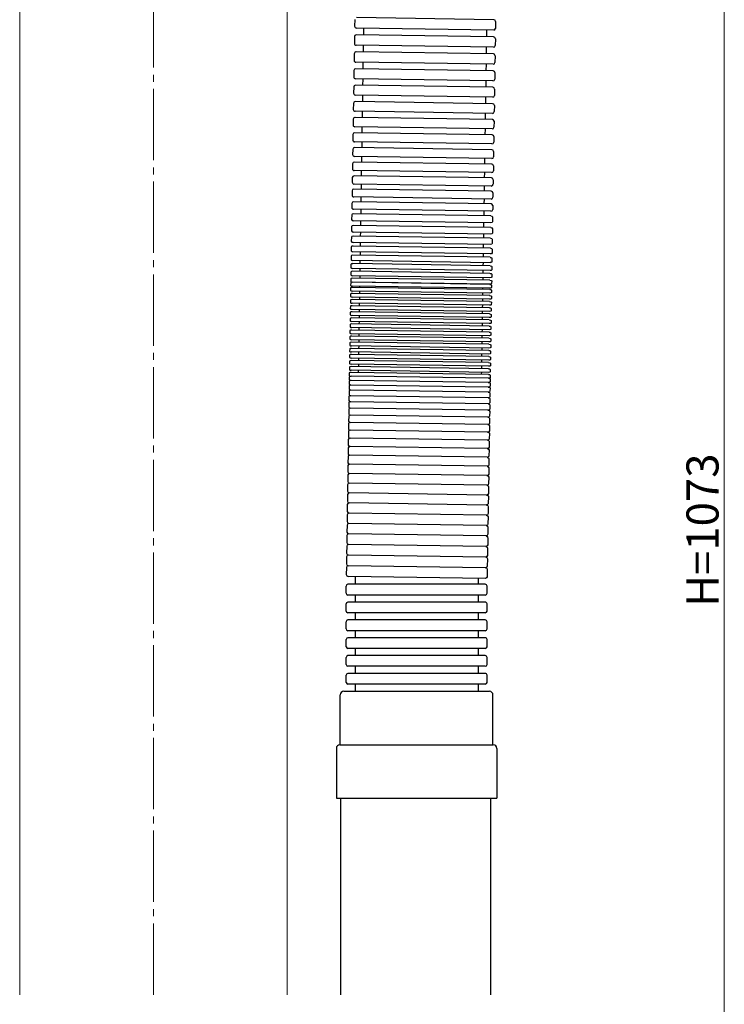
# Model space of a CAD drawing. Extents: x 0 to 1980, y 0 to 3205.
# Drawn here: x 1059 to 1256, y 635 to 911 of the extents above; entities that cross this region are included whole.
import ezdxf

# ---------------------------------------------------------------- set-up
doc = ezdxf.new("R2010")
doc.units = 0
doc.linetypes.add('YCENTER_1', pattern=[13, 10, -1, 1, -1])
for name, color, linetype, lineweight in [('YKK_12', 2, 'CONTINUOUS', 13), ('YKK_13', 4, 'CONTINUOUS', 30), ('YKK_D', 6, 'CONTINUOUS', 13)]:
    doc.layers.add(name, color=color, linetype=linetype, lineweight=lineweight)
doc.styles.get("Standard").update_dxf_attribs({"font": 'txt', "bigfont": 'BIGFONT'})

msp = doc.modelspace()

# ---------------------------------------------------------------- linework, layer by layer
at = {"layer": 'YKK_12', "linetype": 'YCENTER_1', "ltscale": 2}
for q in [(1096.39, 1157.85), (1096.39, 1150.32)]:
    msp.add_line((1096.39, 637.51), q, dxfattribs=at)
at = {"layer": 'YKK_12'}
for p, q in [((1058.89, 637.51), (1058.89, 969.07)), ((1133.89, 969.07), (1133.89, 637.51))]:
    msp.add_line(p, q, dxfattribs=at)
at = {"layer": 'YKK_13'}
for p, q in [((1191.8, 910.93), (1153.31, 911.51)), ((1152.8, 911.02), (1152.77, 909.08)), ((1191.76, 907.99), (1153.26, 908.57)), ((1155.26, 908.54), (1155.23, 906.64)), ((1192.29, 910.42), (1192.26, 908.48)), ((1152.72, 906.18), (1152.7, 904.27)), ((1191.73, 906.09), (1153.23, 906.67)), ((1189.76, 908.02), (1189.73, 906.12)), ((1191.68, 903.18), (1153.19, 903.76)), ((1155.19, 903.73), (1155.16, 901.86)), ((1189.68, 903.21), (1189.65, 901.34)), ((1192.22, 905.58), (1192.19, 903.67)), ((1152.65, 901.4), (1152.62, 899.53)), ((1191.65, 901.31), (1153.16, 901.89)), ((1192.15, 900.8), (1192.12, 898.93)), ((1191.61, 898.43), (1153.12, 899.02)), ((1155.12, 898.99), (1155.09, 897.14)), ((1189.61, 898.46), (1189.58, 896.62)), ((1152.58, 896.68), (1152.55, 894.86)), ((1191.58, 896.59), (1153.09, 897.17)), ((1192.08, 896.08), (1192.05, 894.26)), ((1152.51, 892.06), (1152.48, 890.29)), ((1191.51, 891.96), (1153.02, 892.55)), ((1191.54, 893.77), (1153.04, 894.36)), ((1155.04, 894.33), (1155.02, 892.52)), ((1189.54, 893.8), (1189.51, 891.99)), ((1191.47, 889.2), (1152.98, 889.79)), ((1154.98, 889.76), (1154.95, 887.91)), ((1189.47, 889.23), (1189.44, 887.39)), ((1192.01, 891.46), (1191.98, 889.69)), ((1152.44, 887.45), (1152.41, 885.75)), ((1191.44, 887.36), (1152.95, 887.94)), ((1191.94, 886.85), (1191.91, 885.15)), ((1191.4, 884.66), (1152.91, 885.24)), ((1154.91, 885.21), (1154.88, 883.49)), ((1189.4, 884.69), (1189.38, 882.97)), ((1152.37, 883.03), (1152.35, 881.4)), ((1191.34, 880.31), (1152.84, 880.89)), ((1191.38, 882.94), (1152.88, 883.52)), ((1154.84, 880.86), (1154.81, 879.19)), ((1191.87, 882.43), (1191.84, 880.8)), ((1152.31, 878.73), (1152.28, 877.18)), ((1191.31, 878.64), (1152.81, 879.22)), ((1189.34, 880.34), (1189.31, 878.67)), ((1191.8, 878.13), (1191.78, 876.58)), ((1191.27, 876.08), (1152.78, 876.67)), ((1154.78, 876.64), (1154.75, 875.03)), ((1152.24, 874.56), (1152.22, 873.09)), ((1191.21, 872), (1152.71, 872.58)), ((1191.25, 874.47), (1152.75, 875.06)), ((1154.71, 872.55), (1154.69, 870.99)), ((1191.74, 873.96), (1191.72, 872.49)), ((1152.18, 870.53), (1152.16, 869.14)), ((1191.19, 870.44), (1152.69, 871.02)), ((1189.21, 872.03), (1189.19, 870.47)), ((1191.68, 869.93), (1191.66, 868.54)), ((1191.13, 866.56), (1152.63, 867.14)), ((1191.15, 868.05), (1152.65, 868.64)), ((1154.65, 868.61), (1154.63, 867.11)), ((1189.15, 868.08), (1189.13, 866.59)), ((1152.12, 866.65), (1152.1, 865.36)), ((1191.09, 864.26), (1152.6, 864.85)), ((1154.6, 864.82), (1154.57, 863.4)), ((1189.09, 864.29), (1189.07, 862.87)), ((1191.62, 866.05), (1191.6, 864.76)), ((1152.07, 862.93), (1152.05, 861.73)), ((1191.07, 862.84), (1152.58, 863.43)), ((1191.56, 862.33), (1191.54, 861.14)), ((1152.01, 859.38), (1152, 858.29)), ((1191.02, 859.29), (1152.52, 859.87)), ((1191.04, 860.64), (1152.54, 861.23)), ((1154.54, 861.2), (1154.52, 859.84)), ((1189.04, 860.67), (1189.02, 859.32)), ((1191.51, 858.78), (1191.49, 857.69)), ((1151.96, 856.17), (1151.94, 854.85)), ((1190.97, 855.91), (1152.47, 856.5)), ((1190.98, 857.2), (1152.49, 857.78)), ((1154.49, 857.75), (1154.47, 856.47)), ((1188.99, 857.23), (1188.97, 855.94)), ((1190.92, 852.64), (1152.42, 853.22)), ((1190.94, 853.93), (1152.44, 854.52)), ((1154.44, 854.49), (1154.42, 853.19)), ((1188.94, 853.96), (1188.92, 852.67)), ((1191.46, 855.57), (1191.44, 854.25)), ((1151.92, 852.92), (1151.9, 851.68)), ((1190.89, 850.77), (1152.39, 851.36)), ((1154.39, 851.33), (1154.37, 850.2)), ((1188.89, 850.8), (1188.87, 849.68)), ((1191.41, 852.32), (1191.39, 851.08)), ((1151.87, 849.95), (1151.85, 848.79)), ((1190.84, 847.91), (1152.35, 848.49)), ((1190.87, 849.65), (1152.37, 850.23)), ((1154.35, 848.46), (1154.33, 847.42)), ((1188.84, 847.94), (1188.83, 846.9)), ((1191.37, 849.35), (1191.35, 848.19)), ((1151.83, 847.18), (1151.81, 846.1)), ((1190.8, 845.24), (1152.31, 845.83)), ((1190.83, 846.86), (1152.33, 847.45)), ((1154.31, 845.8), (1154.29, 844.84)), ((1188.8, 845.27), (1188.79, 844.32)), ((1191.32, 846.58), (1191.31, 845.5)), ((1151.75, 842.28), (1151.74, 841.38)), ((1151.79, 844.63), (1151.77, 843.63)), ((1190.75, 841.92), (1152.26, 842.51)), ((1190.77, 842.79), (1152.27, 843.38)), ((1190.79, 844.29), (1152.29, 844.87)), ((1154.27, 843.35), (1154.26, 842.48)), ((1188.77, 842.82), (1188.75, 841.95)), ((1191.28, 844.03), (1191.27, 843.03)), ((1151.72, 840.16), (1151.71, 839.35)), ((1190.72, 839.78), (1152.22, 840.36)), ((1190.73, 840.56), (1152.24, 841.14)), ((1154.24, 841.11), (1154.22, 840.33)), ((1188.73, 840.59), (1188.72, 839.81)), ((1191.22, 839.56), (1191.2, 838.75)), ((1191.25, 841.68), (1191.24, 840.78)), ((1151.68, 837.11), (1151.66, 836.39)), ((1151.69, 838.27), (1151.68, 837.55)), ((1190.67, 836.77), (1152.18, 837.36)), ((1190.67, 836.69), (1152.18, 837.28)), ((1190.69, 837.86), (1152.2, 838.44)), ((1190.7, 838.55), (1152.21, 839.14)), ((1154.18, 837.33), (1154.18, 837.25)), ((1154.21, 839.1), (1154.2, 838.41)), ((1188.67, 836.8), (1188.67, 836.72)), ((1188.7, 838.58), (1188.69, 837.89)), ((1191.19, 837.67), (1191.18, 836.95)), ((1151.63, 833.99), (1151.62, 833.3)), ((1151.65, 835.7), (1151.64, 835.01)), ((1190.63, 833.57), (1152.13, 834.15)), ((1190.64, 834.25), (1152.14, 834.83)), ((1190.66, 835.62), (1152.16, 836.2)), ((1190.65, 835.28), (1152.16, 835.86)), ((1154.14, 834.8), (1154.13, 834.12)), ((1154.16, 836.17), (1154.16, 835.83)), ((1188.64, 834.28), (1188.63, 833.6)), ((1188.66, 835.65), (1188.65, 835.31)), ((1191.15, 835.1), (1191.14, 834.41)), ((1191.17, 836.51), (1191.16, 835.79)), ((1151.6, 832.28), (1151.59, 831.59)), ((1190.58, 830.83), (1152.09, 831.41)), ((1190.6, 831.86), (1152.1, 832.44)), ((1190.61, 832.54), (1152.11, 833.12)), ((1154.09, 831.38), (1154.08, 830.7)), ((1154.11, 833.09), (1154.1, 832.41)), ((1188.61, 832.57), (1188.6, 831.89)), ((1191.1, 831.68), (1191.09, 830.99)), ((1191.12, 833.39), (1191.11, 832.7)), ((1151.55, 828.86), (1151.54, 828.17)), ((1151.58, 830.57), (1151.57, 829.88)), ((1190.55, 828.44), (1152.05, 829.02)), ((1190.56, 829.12), (1152.06, 829.7)), ((1190.57, 830.15), (1152.08, 830.73)), ((1154.06, 829.67), (1154.05, 828.99)), ((1188.56, 829.15), (1188.55, 828.47)), ((1188.58, 830.86), (1188.57, 830.18)), ((1191.07, 829.97), (1191.06, 829.28)), ((1151.52, 827.15), (1151.51, 826.46)), ((1190.5, 825.02), (1152, 825.6)), ((1190.51, 825.7), (1152.01, 826.29)), ((1190.52, 826.73), (1152.03, 827.31)), ((1190.53, 827.41), (1152.04, 828)), ((1154.01, 826.25), (1154, 825.57)), ((1154.04, 827.96), (1154.03, 827.28)), ((1188.51, 825.73), (1188.5, 825.05)), ((1188.53, 827.44), (1188.52, 826.76)), ((1191.02, 826.55), (1191.01, 825.86)), ((1191.05, 828.26), (1191.04, 827.57)), ((1151.47, 823.73), (1151.46, 823.04)), ((1151.5, 825.44), (1151.49, 824.75)), ((1190.45, 822.28), (1151.96, 822.87)), ((1190.47, 823.31), (1151.97, 823.89)), ((1190.48, 823.99), (1151.99, 824.58)), ((1153.96, 822.83), (1153.95, 822.15)), ((1153.98, 824.54), (1153.97, 823.86)), ((1188.48, 824.02), (1188.47, 823.34)), ((1190.97, 823.13), (1190.96, 822.44)), ((1190.99, 824.84), (1190.98, 824.15)), ((1151.42, 820.31), (1151.41, 819.62)), ((1151.45, 822.02), (1151.44, 821.33)), ((1190.42, 819.89), (1151.92, 820.47)), ((1190.43, 820.57), (1151.93, 821.16)), ((1190.44, 821.6), (1151.95, 822.18)), ((1153.93, 821.13), (1153.92, 820.44)), ((1188.43, 820.6), (1188.42, 819.92)), ((1188.45, 822.31), (1188.44, 821.63)), ((1190.94, 821.42), (1190.93, 820.73)), ((1151.39, 818.6), (1151.38, 817.91)), ((1190.38, 817.15), (1151.88, 817.74)), ((1190.39, 818.18), (1151.9, 818.76)), ((1190.4, 818.86), (1151.91, 819.45)), ((1153.88, 817.71), (1153.87, 817.02)), ((1153.91, 819.42), (1153.9, 818.73)), ((1188.4, 818.89), (1188.39, 818.21)), ((1190.89, 818), (1190.88, 817.31)), ((1190.92, 819.71), (1190.91, 819.02)), ((1151.34, 815.18), (1151.33, 814.49)), ((1151.37, 816.89), (1151.36, 816.2)), ((1190.34, 814.76), (1151.84, 815.34)), ((1190.35, 815.44), (1151.86, 816.03)), ((1190.37, 816.47), (1151.87, 817.05)), ((1153.86, 816), (1153.84, 815.31)), ((1188.35, 815.47), (1188.34, 814.79)), ((1188.38, 817.18), (1188.37, 816.5)), ((1190.84, 814.58), (1190.83, 813.89)), ((1190.86, 816.29), (1190.85, 815.6)), ((1151.29, 811.86), (1151.28, 811.13)), ((1151.32, 813.47), (1151.31, 812.78)), ((1190.29, 811.45), (1151.79, 812.03)), ((1190.3, 812.02), (1151.8, 812.61)), ((1190.31, 813.05), (1151.82, 813.63)), ((1190.32, 813.73), (1151.83, 814.32)), ((1153.8, 812.58), (1153.79, 812)), ((1153.83, 814.29), (1153.82, 813.6)), ((1188.3, 812.05), (1188.29, 811.48)), ((1188.33, 813.76), (1188.31, 813.08)), ((1190.81, 812.87), (1190.8, 812.18)), ((1151.26, 809.63), (1151.24, 808.72)), ((1151.28, 810.81), (1151.26, 809.99)), ((1190.26, 809.2), (1151.76, 809.78)), ((1190.27, 810.36), (1151.78, 810.94)), ((1190.75, 809.03), (1190.74, 808.12)), ((1190.77, 810.21), (1190.76, 809.39)), ((1190.79, 811.26), (1190.78, 810.53)), ((1151.22, 806.85), (1151.2, 805.77)), ((1151.24, 808.3), (1151.22, 807.31)), ((1190.21, 806.47), (1151.72, 807.05)), ((1190.24, 807.9), (1151.74, 808.48)), ((1190.73, 807.7), (1190.72, 806.71)), ((1151.17, 803.56), (1151.15, 802.31)), ((1151.19, 805.27), (1151.17, 804.1)), ((1190.17, 803.22), (1151.67, 803.8)), ((1190.19, 804.9), (1151.7, 805.49)), ((1190.69, 804.67), (1190.67, 803.5)), ((1190.71, 806.25), (1190.69, 805.17)), ((1151.14, 801.67), (1151.12, 800.35)), ((1190.14, 801.41), (1151.64, 801.99)), ((1190.63, 801.07), (1190.61, 799.75)), ((1190.66, 802.96), (1190.64, 801.71)), ((1151.11, 799.72), (1151.09, 798.33)), ((1190.11, 799.43), (1151.61, 800.01)), ((1190.6, 799.12), (1190.58, 797.73)), ((1151.04, 795.49), (1151.02, 793.96)), ((1151.08, 797.66), (1151.05, 796.19)), ((1190.04, 795.23), (1151.55, 795.82)), ((1190.08, 797.38), (1151.58, 797.97)), ((1190.57, 797.06), (1190.55, 795.59)), ((1151.01, 793.22), (1150.98, 791.63)), ((1190.01, 792.99), (1151.51, 793.57)), ((1190.5, 792.62), (1190.48, 791.03)), ((1190.54, 794.89), (1190.52, 793.36)), ((1150.97, 790.86), (1150.95, 789.2)), ((1189.97, 790.64), (1151.48, 791.22)), ((1190.47, 790.26), (1190.44, 788.6)), ((1150.94, 788.4), (1150.91, 786.7)), ((1189.94, 788.2), (1151.44, 788.78)), ((1190.43, 787.8), (1190.41, 786.1)), ((1150.9, 785.87), (1150.87, 784.11)), ((1189.9, 785.68), (1151.4, 786.26)), ((1190.39, 785.27), (1190.37, 783.51)), ((1150.86, 783.25), (1150.83, 781.45)), ((1189.86, 783.08), (1151.36, 783.66)), ((1190.35, 782.65), (1190.33, 780.85)), ((1150.82, 780.52), (1150.79, 778.68)), ((1189.82, 780.36), (1151.32, 780.94)), ((1190.31, 779.92), (1190.28, 778.08)), ((1150.77, 777.77), (1150.75, 775.88)), ((1189.78, 777.62), (1151.28, 778.21)), ((1190.27, 777.17), (1190.24, 775.28)), ((1150.73, 774.96), (1150.7, 773.05)), ((1189.73, 774.83), (1151.24, 775.41)), ((1190.23, 774.36), (1190.2, 772.45)), ((1150.69, 772.1), (1150.66, 770.17)), ((1189.69, 771.98), (1151.2, 772.57)), ((1190.18, 771.51), (1190.15, 769.57)), ((1150.64, 769.2), (1150.61, 767.24)), ((1189.65, 769.09), (1151.15, 769.67)), ((1190.14, 768.6), (1190.11, 766.64)), ((1150.6, 766.27), (1150.57, 764.29)), ((1189.6, 766.16), (1151.11, 766.75)), ((1190.1, 765.67), (1190.07, 763.69)), ((1150.55, 763.3), (1150.52, 761.31)), ((1189.56, 763.2), (1151.06, 763.79)), ((1190.05, 762.7), (1190.02, 760.71)), ((1150.51, 760.32), (1150.48, 758.32)), ((1189.51, 760.22), (1151.02, 760.81)), ((1190, 759.72), (1189.97, 757.72)), ((1150.46, 757.32), (1150.43, 755.32)), ((1189.47, 757.23), (1150.97, 757.81)), ((1189.96, 756.72), (1189.93, 754.72)), ((1189.42, 754.23), (1150.93, 754.81)), ((1152.89, 754.78), (1152.89, 752.59)), ((1187.39, 754.26), (1187.39, 752.59)), ((1150.39, 750.09), (1150.39, 752.09)), ((1189.39, 752.59), (1150.89, 752.59)), ((1189.89, 750.09), (1189.89, 752.09)), ((1189.39, 749.59), (1150.89, 749.59)), ((1152.89, 749.59), (1152.89, 747.59)), ((1187.39, 749.59), (1187.39, 747.59)), ((1150.39, 745.09), (1150.39, 747.09)), ((1189.39, 747.59), (1150.89, 747.59)), ((1189.89, 745.09), (1189.89, 747.09)), ((1189.39, 744.59), (1150.89, 744.59)), ((1152.89, 744.59), (1152.89, 742.59)), ((1187.39, 744.59), (1187.39, 742.59)), ((1150.39, 740.09), (1150.39, 742.09)), ((1189.39, 742.59), (1150.89, 742.59)), ((1189.89, 740.09), (1189.89, 742.09)), ((1189.39, 739.59), (1150.89, 739.59)), ((1189.4, 737.59), (1150.9, 737.59)), ((1152.89, 739.59), (1152.9, 737.59)), ((1187.39, 739.59), (1187.4, 737.59)), ((1150.4, 735.09), (1150.4, 737.09)), ((1189.4, 734.59), (1150.9, 734.59)), ((1152.9, 734.59), (1152.9, 732.59)), ((1187.4, 734.59), (1187.4, 732.59)), ((1189.9, 735.09), (1189.9, 737.09)), ((1150.4, 730.09), (1150.4, 732.09)), ((1189.4, 732.59), (1150.9, 732.59)), ((1189.9, 730.09), (1189.9, 732.09)), ((1189.4, 729.59), (1150.9, 729.59)), ((1152.9, 729.59), (1152.9, 727.59)), ((1187.4, 729.59), (1187.4, 727.59)), ((1150.4, 725.09), (1150.4, 727.09)), ((1189.4, 727.59), (1150.9, 727.59)), ((1189.9, 725.09), (1189.9, 727.09)), ((1189.4, 724.59), (1150.9, 724.59)), ((1152.9, 724.59), (1152.9, 722.59)), ((1187.4, 724.59), (1187.4, 722.59))]:
    msp.add_line(p, q, dxfattribs=at)
at = {"layer": 'YKK_13', "ltscale": 2}
for p, q in [((1148.75, 707.59), (1148.75, 721.59)), ((1149.75, 722.59), (1190.55, 722.59)), ((1191.55, 707.59), (1191.55, 721.59)), ((1148.65, 707.59), (1191.65, 707.59)), ((1147.65, 706.59), (1147.65, 692.59)), ((1192.65, 706.59), (1192.65, 692.59)), ((1147.65, 692.59), (1192.65, 692.59)), ((1148.91, 637.51), (1148.91, 692.59)), ((1190.91, 637.51), (1190.91, 692.59))]:
    msp.add_line(p, q, dxfattribs=at)
at = {"layer": 'YKK_13'}
for centre, start, end in [((1153.27, 909.07), 179.1301, 269.1301), ((1191.76, 908.49), 269.1301, 359.1301), ((1191.79, 910.43), 359.1301, 89.1301), ((1153.22, 906.17), 89.1301, 179.1301), ((1191.72, 905.59), 359.1301, 89.1301), ((1153.2, 904.26), 179.1301, 269.1301), ((1191.69, 903.68), 269.1301, 359.1301), ((1153.15, 901.39), 89.1301, 179.1301), ((1191.65, 900.81), 359.1301, 89.1301), ((1153.12, 899.52), 179.1301, 269.1301), ((1191.62, 898.93), 269.1301, 359.1301), ((1153.05, 894.86), 179.1301, 269.1301), ((1153.08, 896.67), 89.1301, 179.1301), ((1191.58, 896.09), 359.1301, 89.1301), ((1153.01, 892.05), 89.1301, 179.1301), ((1191.51, 891.46), 359.1301, 89.1301), ((1191.55, 894.27), 269.1301, 359.1301), ((1152.98, 890.29), 179.1301, 269.1301), ((1191.48, 889.7), 269.1301, 359.1301), ((1152.94, 887.44), 89.1301, 179.1301), ((1191.44, 886.86), 359.1301, 89.1301), ((1152.91, 885.74), 179.1301, 269.1301), ((1191.41, 885.16), 269.1301, 359.1301), ((1152.85, 881.39), 179.1301, 269.1301), ((1152.87, 883.02), 89.1301, 179.1301), ((1191.37, 882.44), 359.1301, 89.1301), ((1152.81, 878.72), 89.1301, 179.1301), ((1191.3, 878.14), 359.1301, 89.1301), ((1191.34, 880.81), 269.1301, 359.1301), ((1152.78, 877.17), 179.1301, 269.1301), ((1191.28, 876.58), 269.1301, 359.1301), ((1152.72, 873.08), 179.1301, 269.1301), ((1152.74, 874.56), 89.1301, 179.1301), ((1191.24, 873.97), 359.1301, 89.1301), ((1152.68, 870.52), 89.1301, 179.1301), ((1191.18, 869.94), 359.1301, 89.1301), ((1191.22, 872.5), 269.1301, 359.1301), ((1152.62, 866.64), 89.1301, 179.1301), ((1152.66, 869.14), 179.1301, 269.1301), ((1191.16, 868.55), 269.1301, 359.1301), ((1152.6, 865.35), 179.1301, 269.1301), ((1191.1, 864.76), 269.1301, 359.1301), ((1191.12, 866.06), 359.1301, 89.1301), ((1152.55, 861.73), 179.1301, 269.1301), ((1152.57, 862.93), 89.1301, 179.1301), ((1191.06, 862.34), 359.1301, 89.1301), ((1152.51, 859.37), 89.1301, 179.1301), ((1191.01, 858.79), 359.1301, 89.1301), ((1191.04, 861.14), 269.1301, 359.1301), ((1152.5, 858.28), 179.1301, 269.1301), ((1190.99, 857.7), 269.1301, 359.1301), ((1150.89, 752.09), 90.0032, 180.0032), ((1189.39, 752.09), 0.0032, 90.0032), ((1150.89, 750.09), 180.0032, 270.0032), ((1189.39, 750.09), 270.0032, 0.0032), ((1150.89, 747.09), 90.0032, 180.0032), ((1189.39, 747.09), 0.0032, 90.0032), ((1150.89, 745.09), 180.0032, 270.0032), ((1189.39, 745.09), 270.0032, 0.0032), ((1150.89, 742.09), 90.0032, 180.0032), ((1150.89, 740.09), 180.0032, 270.0032), ((1189.39, 742.09), 0.0032, 90.0032), ((1189.39, 740.09), 270.0032, 0.0032), ((1150.9, 737.09), 90.0032, 180.0032), ((1189.4, 737.09), 0.0032, 90.0032), ((1150.9, 735.09), 180.0032, 270.0032), ((1189.4, 735.09), 270.0032, 0.0032), ((1150.9, 732.09), 90.0032, 180.0032), ((1189.4, 732.09), 0.0032, 90.0032), ((1150.9, 730.09), 180.0032, 270.0032), ((1189.4, 730.09), 270.0032, 0.0032), ((1150.9, 727.09), 90.0032, 180.0032), ((1189.4, 727.09), 0.0032, 90.0032), ((1150.9, 725.09), 180.0032, 270.0032), ((1189.4, 725.09), 270.0032, 0.0032)]:
    msp.add_arc(centre, 0.5, start, end, dxfattribs=at)
at = {"layer": 'YKK_13', "ltscale": 2}
for centre, start, end in [((1149.75, 721.59), 90.0032, 180.0032), ((1190.55, 721.59), 0.0032, 90.0032), ((1148.65, 706.59), 90.0032, 180.0032), ((1191.65, 706.59), 0.0032, 90.0032)]:
    msp.add_arc(centre, 1, start, end, dxfattribs=at)
at = {"layer": 'YKK_13'}
for centre, major_axis, ratio, start_param, end_param in [((1152.46, 856.17), (-0.5, 0.008), 0.660293, 4.712389, 6.283185), ((1152.42, 852.91), (-0.5, 0.008), 0.620975, 4.712389, 6.283185), ((1152.44, 854.85), (0.5, -0.008), 0.660293, 3.141593, 4.712389), ((1152.4, 851.67), (0.5, -0.008), 0.620975, 3.141593, 4.712389), ((1152.35, 848.78), (0.5, -0.008), 0.581157, 3.141593, 4.712389), ((1152.37, 849.94), (-0.5, 0.008), 0.581157, 4.712389, 6.283185), ((1152.31, 846.1), (0.5, -0.008), 0.539896, 3.141593, 4.712389), ((1152.33, 847.18), (-0.5, 0.008), 0.54677, 4.712389, 6.283185), ((1152.25, 842.28), (-0.5, 0.008), 0.459231, 4.712389, 6.283185), ((1152.27, 843.62), (0.5, -0.008), 0.497294, 3.141593, 4.712389), ((1152.29, 844.62), (-0.5, 0.008), 0.503626, 4.712389, 6.283185), ((1152.22, 840.16), (-0.5, 0.008), 0.413696, 4.712389, 6.283185), ((1152.24, 841.37), (0.5, -0.008), 0.453457, 3.141593, 4.712389), ((1152.18, 837.54), (0.5, -0.008), 0.362518, 3.141593, 4.712389), ((1152.18, 837.1), (-0.5, 0.008), 0.357445, 4.712389, 6.283185), ((1152.19, 838.26), (-0.5, 0.008), 0.362518, 4.712389, 6.283185), ((1152.21, 839.34), (0.5, -0.008), 0.408495, 3.141593, 4.712389), ((1152.13, 833.98), (-0.5, 0.008), 0.34202, 4.712389, 6.283185), ((1152.14, 835.01), (0.5, -0.008), 0.34202, 3.141593, 4.712389), ((1152.15, 835.69), (-0.5, 0.008), 0.34202, 4.712389, 6.283185), ((1152.16, 836.38), (0.5, -0.008), 0.357445, 3.141593, 4.712389), ((1152.09, 831.59), (0.5, -0.008), 0.34202, 3.141593, 4.712389), ((1152.1, 832.27), (-0.5, 0.008), 0.34202, 4.712389, 6.283185), ((1152.12, 833.3), (0.5, -0.008), 0.34202, 3.141593, 4.712389), ((1152.05, 828.85), (-0.5, 0.008), 0.34202, 4.712389, 6.283185), ((1152.07, 829.88), (0.5, -0.008), 0.34202, 3.141593, 4.712389), ((1152.08, 830.56), (-0.5, 0.008), 0.34202, 4.712389, 6.283185), ((1152, 825.43), (-0.5, 0.008), 0.34202, 4.712389, 6.283185), ((1152.01, 826.46), (0.5, -0.008), 0.34202, 3.141593, 4.712389), ((1152.02, 827.14), (-0.5, 0.008), 0.34202, 4.712389, 6.283185), ((1152.04, 828.17), (0.5, -0.008), 0.34202, 3.141593, 4.712389), ((1151.96, 823.04), (0.5, -0.008), 0.34202, 3.141593, 4.712389), ((1151.97, 823.72), (-0.5, 0.008), 0.34202, 4.712389, 6.283185), ((1151.99, 824.75), (0.5, -0.008), 0.34202, 3.141593, 4.712389), ((1151.92, 820.3), (-0.5, 0.008), 0.34202, 4.712389, 6.283185), ((1151.94, 821.33), (0.5, -0.008), 0.34202, 3.141593, 4.712389), ((1151.95, 822.01), (-0.5, 0.008), 0.34202, 4.712389, 6.283185), ((1151.88, 817.91), (0.5, -0.008), 0.34202, 3.141593, 4.712389), ((1151.89, 818.59), (-0.5, 0.008), 0.34202, 4.712389, 6.283185), ((1151.91, 819.62), (0.5, -0.008), 0.34202, 3.141593, 4.712389), ((1151.84, 815.17), (-0.5, 0.008), 0.34202, 4.712389, 6.283185), ((1151.86, 816.2), (0.5, -0.008), 0.34202, 3.141593, 4.712389), ((1151.87, 816.88), (-0.5, 0.008), 0.34202, 4.712389, 6.283185), ((1151.79, 811.85), (-0.5, 0.008), 0.363937, 4.712389, 6.283185), ((1151.81, 812.78), (0.5, -0.008), 0.34202, 3.141593, 4.712389), ((1151.82, 813.46), (-0.5, 0.008), 0.34202, 4.712389, 6.283185), ((1151.83, 814.49), (0.5, -0.008), 0.34202, 3.141593, 4.712389), ((1151.76, 809.99), (0.5, -0.008), 0.409884, 3.141593, 4.712389), ((1151.76, 809.62), (-0.5, 0.008), 0.323343, 4.712389, 6.283185), ((1151.78, 811.13), (0.5, -0.008), 0.363937, 3.141593, 4.712389), ((1151.78, 810.81), (-0.5, 0.008), 0.274938, 4.712389, 6.283185), ((1151.72, 807.3), (0.5, -0.008), 0.498615, 3.141593, 4.712389), ((1151.72, 806.84), (-0.5, 0.008), 0.417626, 4.712389, 6.283185), ((1151.74, 808.71), (0.5, -0.008), 0.454814, 3.141593, 4.712389), ((1151.74, 808.3), (-0.5, 0.008), 0.370945, 4.712389, 6.283185), ((1151.67, 804.09), (-0.5, 0.008), 0.582395, 0, 1.570796), ((1151.67, 803.55), (-0.5, 0.008), 0.507764, 4.712389, 6.283185), ((1151.69, 805.26), (-0.5, 0.008), 0.46327, 4.712389, 6.283185), ((1151.7, 805.76), (0.5, -0.008), 0.541177, 3.141593, 4.712389), ((1151.65, 802.3), (-0.5, 0.008), 0.622168, 0, 1.570796), ((1151.64, 801.66), (-0.5, 0.008), 0.656323, 4.712389, 6.283185), ((1151.59, 798.32), (0.5, -0.008), 0.697977, 3.141593, 4.712389), ((1151.62, 800.34), (0.5, -0.008), 0.661436, 3.141593, 4.712389), ((1151.61, 799.71), (-0.5, 0.008), 0.594006, 4.712389, 6.283185), ((1151.54, 795.48), (-0.5, 0.008), 0.669277, 4.712389, 6.283185), ((1151.55, 796.19), (0.5, -0.008), 0.736638, 3.141593, 4.712389), ((1151.58, 797.65), (-0.5, 0.008), 0.634356, 4.712389, 6.283185), ((1151.51, 793.21), (-0.5, 0.008), 0.710234, 4.712389, 6.283185), ((1151.52, 793.95), (-0.5, 0.008), 0.765772, 0, 1.570796), ((1151.47, 790.85), (-0.5, 0.008), 0.750027, 4.712389, 6.283185), ((1151.48, 791.62), (-0.5, 0.008), 0.796858, 0, 1.570796), ((1151.45, 789.2), (0.5, -0.008), 0.824476, 3.141593, 4.712389), ((1151.44, 788.4), (-0.5, 0.008), 0.7761, 4.712389, 6.283185), ((1151.4, 785.86), (-0.5, 0.008), 0.810616, 4.712389, 6.283185), ((1151.41, 786.69), (-0.5, 0.008), 0.853023, 0, 1.570796), ((1151.33, 781.44), (-0.5, 0.008), 0.997516, 0, 1.570796), ((1151.36, 783.24), (-0.5, 0.008), 0.840157, 4.712389, 6.283185), ((1151.37, 784.1), (-0.5, 0.008), 0.877961, 0, 1.570796), ((1151.29, 778.67), (-0.5, 0.008), 0.92157, 0, 1.570796), ((1151.32, 780.51), (-0.5, 0.008), 0.863336, 4.712389, 6.283185), ((1151.27, 777.76), (-0.5, 0.008), 0.893324, 4.712389, 6.283185), ((1151.23, 774.95), (-0.5, 0.008), 0.916368, 4.712389, 6.283185), ((1151.25, 775.87), (-0.5, 0.008), 0.914897, 0, 1.570796), ((1151.19, 772.1), (-0.5, 0.008), 0.937138, 4.712389, 6.283185), ((1151.2, 773.04), (-0.5, 0.008), 0.955626, 0, 1.570796), ((1151.14, 769.2), (-0.5, 0.008), 0.95558, 4.712389, 6.283185), ((1151.16, 770.16), (-0.5, 0.008), 0.969115, 0, 1.570796), ((1151.1, 766.26), (-0.5, 0.008), 0.97165, 4.712389, 6.283185), ((1151.11, 767.24), (-0.5, 0.008), 0.980197, 0, 1.570796), ((1151.05, 763.3), (-0.5, 0.008), 0.985307, 4.712389, 6.283185), ((1151.07, 764.28), (-0.5, 0.008), 0.988844, 0, 1.570796), ((1151.01, 760.31), (-0.5, 0.008), 0.996517, 4.712389, 6.283185), ((1151.02, 761.31), (-0.5, 0.008), 0.995037, 0, 1.570796), ((1150.96, 757.31), (0.008, 0.503), 0.994775, 0, 1.570796), ((1150.98, 758.31), (-0.5, 0.008), 0.998758, 0, 1.570796), ((1150.93, 755.31), (0.5, -0.008), 1, 3.141593, 4.712389)]:
    msp.add_ellipse(centre, major_axis=major_axis, ratio=ratio, start_param=start_param, end_param=end_param, dxfattribs=at)
at = {"layer": 'YKK_13', "extrusion": (0, 0, -1)}
for centre, major_axis, ratio, start_param, end_param in [((1190.94, 854.26), (-0.5, 0.008), 0.660293, 3.141593, 4.712389), ((1190.96, 855.58), (0.5, -0.008), 0.660293, 4.712389, 6.283185), ((1190.89, 851.08), (-0.5, 0.008), 0.620975, 3.141593, 4.712389), ((1190.91, 852.33), (0.5, -0.008), 0.620975, 4.712389, 6.283185), ((1190.85, 848.2), (-0.5, 0.008), 0.581157, 3.141593, 4.712389), ((1190.87, 849.36), (0.5, -0.008), 0.581157, 4.712389, 6.283185), ((1190.81, 845.51), (-0.5, 0.008), 0.539896, 3.141593, 4.712389), ((1190.82, 846.59), (0.5, -0.008), 0.54677, 4.712389, 6.283185), ((1190.77, 843.04), (-0.5, 0.008), 0.497294, 3.141593, 4.712389), ((1190.78, 844.03), (0.5, -0.008), 0.503626, 4.712389, 6.283185), ((1190.72, 839.57), (0.5, -0.008), 0.413696, 4.712389, 6.283185), ((1190.74, 840.79), (-0.5, 0.008), 0.453457, 3.141593, 4.712389), ((1190.75, 841.69), (0.5, -0.008), 0.459231, 4.712389, 6.283185), ((1190.68, 836.95), (-0.5, 0.008), 0.362518, 3.141593, 4.712389), ((1190.67, 836.51), (0.5, -0.008), 0.357445, 4.712389, 6.283185), ((1190.69, 837.68), (0.5, -0.008), 0.362518, 4.712389, 6.283185), ((1190.7, 838.75), (-0.5, 0.008), 0.408495, 3.141593, 4.712389), ((1190.64, 834.42), (-0.5, 0.008), 0.34202, 3.141593, 4.712389), ((1190.65, 835.11), (0.5, -0.008), 0.34202, 4.712389, 6.283185), ((1190.66, 835.8), (-0.5, 0.008), 0.357445, 3.141593, 4.712389), ((1190.6, 831.69), (0.5, -0.008), 0.34202, 4.712389, 6.283185), ((1190.61, 832.71), (-0.5, 0.008), 0.34202, 3.141593, 4.712389), ((1190.62, 833.4), (0.5, -0.008), 0.34202, 4.712389, 6.283185), ((1190.55, 828.27), (0.5, -0.008), 0.34202, 4.712389, 6.283185), ((1190.56, 829.29), (-0.5, 0.008), 0.34202, 3.141593, 4.712389), ((1190.57, 829.98), (0.5, -0.008), 0.34202, 4.712389, 6.283185), ((1190.59, 831), (-0.5, 0.008), 0.34202, 3.141593, 4.712389), ((1190.51, 825.87), (-0.5, 0.008), 0.34202, 3.141593, 4.712389), ((1190.52, 826.56), (0.5, -0.008), 0.34202, 4.712389, 6.283185), ((1190.54, 827.58), (-0.5, 0.008), 0.34202, 3.141593, 4.712389), ((1190.47, 823.14), (0.5, -0.008), 0.34202, 4.712389, 6.283185), ((1190.48, 824.16), (-0.5, 0.008), 0.34202, 3.141593, 4.712389), ((1190.49, 824.85), (0.5, -0.008), 0.34202, 4.712389, 6.283185), ((1190.43, 820.74), (-0.5, 0.008), 0.34202, 3.141593, 4.712389), ((1190.44, 821.43), (0.5, -0.008), 0.34202, 4.712389, 6.283185), ((1190.46, 822.45), (-0.5, 0.008), 0.34202, 3.141593, 4.712389), ((1190.38, 817.32), (-0.5, 0.008), 0.34202, 3.141593, 4.712389), ((1190.39, 818.01), (0.5, -0.008), 0.34202, 4.712389, 6.283185), ((1190.41, 819.03), (-0.5, 0.008), 0.34202, 3.141593, 4.712389), ((1190.42, 819.72), (0.5, -0.008), 0.34202, 4.712389, 6.283185), ((1190.34, 814.59), (0.5, -0.008), 0.34202, 4.712389, 6.283185), ((1190.35, 815.61), (-0.5, 0.008), 0.34202, 3.141593, 4.712389), ((1190.36, 816.3), (0.5, -0.008), 0.34202, 4.712389, 6.283185), ((1190.3, 812.19), (-0.5, 0.008), 0.34202, 3.141593, 4.712389), ((1190.31, 812.88), (0.5, -0.008), 0.34202, 4.712389, 6.283185), ((1190.33, 813.9), (-0.5, 0.008), 0.34202, 3.141593, 4.712389), ((1190.26, 809.4), (-0.5, 0.008), 0.409884, 3.141593, 4.712389), ((1190.25, 809.03), (0.5, -0.008), 0.323343, 4.712389, 6.283185), ((1190.28, 810.54), (-0.5, 0.008), 0.363937, 3.141593, 4.712389), ((1190.27, 810.22), (0.5, -0.008), 0.274938, 4.712389, 6.283185), ((1190.29, 811.27), (0.5, -0.008), 0.363937, 4.712389, 6.283185), ((1190.22, 806.72), (-0.5, 0.008), 0.498615, 3.141593, 4.712389), ((1190.21, 806.26), (0.5, -0.008), 0.417626, 4.712389, 6.283185), ((1190.24, 808.13), (-0.5, 0.008), 0.454814, 3.141593, 4.712389), ((1190.23, 807.71), (0.5, -0.008), 0.370945, 4.712389, 6.283185), ((1190.17, 803.51), (0.5, -0.008), 0.582395, 0, 1.570796), ((1190.19, 805.18), (-0.5, 0.008), 0.541177, 3.141593, 4.712389), ((1190.19, 804.67), (0.5, -0.008), 0.46327, 4.712389, 6.283185), ((1190.14, 801.72), (0.5, -0.008), 0.622168, 0, 1.570796), ((1190.13, 801.08), (0.5, -0.008), 0.656323, 4.712389, 6.283185), ((1190.16, 802.96), (0.5, -0.008), 0.507764, 4.712389, 6.283185), ((1190.11, 799.76), (-0.5, 0.008), 0.661436, 3.141593, 4.712389), ((1190.1, 799.13), (0.5, -0.008), 0.594006, 4.712389, 6.283185), ((1190.05, 795.6), (-0.5, 0.008), 0.736638, 3.141593, 4.712389), ((1190.04, 794.9), (0.5, -0.008), 0.669277, 4.712389, 6.283185), ((1190.08, 797.73), (-0.5, 0.008), 0.697977, 3.141593, 4.712389), ((1190.07, 797.07), (0.5, -0.008), 0.634356, 4.712389, 6.283185), ((1190.02, 793.37), (0.5, -0.008), 0.765772, 0, 1.570796), ((1190, 792.63), (0.5, -0.008), 0.710234, 4.712389, 6.283185), ((1189.98, 791.04), (0.5, -0.008), 0.796858, 0, 1.570796), ((1189.97, 790.26), (0.5, -0.008), 0.750027, 4.712389, 6.283185), ((1189.94, 788.61), (-0.5, 0.008), 0.824476, 3.141593, 4.712389), ((1189.93, 787.81), (0.5, -0.008), 0.7761, 4.712389, 6.283185), ((1189.91, 786.11), (0.5, -0.008), 0.853023, 0, 1.570796), ((1189.89, 785.27), (0.5, -0.008), 0.810616, 4.712389, 6.283185), ((1189.87, 783.52), (0.5, -0.008), 0.877961, 0, 1.570796), ((1189.85, 782.66), (0.5, -0.008), 0.840157, 4.712389, 6.283185), ((1189.83, 780.86), (0.5, -0.008), 0.997516, 0, 1.570796), ((1189.81, 779.93), (0.5, -0.008), 0.863336, 4.712389, 6.283185), ((1189.78, 778.08), (0.5, -0.008), 0.92157, 0, 1.570796), ((1189.77, 777.18), (0.5, -0.008), 0.893324, 4.712389, 6.283185), ((1189.74, 775.29), (0.5, -0.008), 0.914897, 0, 1.570796), ((1189.73, 774.37), (0.5, -0.008), 0.916368, 4.712389, 6.283185), ((1189.7, 772.46), (0.5, -0.008), 0.955626, 0, 1.570796), ((1189.68, 771.51), (0.5, -0.008), 0.937138, 4.712389, 6.283185), ((1189.65, 769.57), (0.5, -0.008), 0.969115, 0, 1.570796), ((1189.64, 768.61), (0.5, -0.008), 0.95558, 4.712389, 6.283185), ((1189.61, 766.65), (0.5, -0.008), 0.980197, 0, 1.570796), ((1189.6, 765.68), (0.5, -0.008), 0.97165, 4.712389, 6.283185), ((1189.57, 763.7), (0.5, -0.008), 0.988844, 0, 1.570796), ((1189.55, 762.71), (0.5, -0.008), 0.985307, 4.712389, 6.283185), ((1189.52, 760.72), (0.5, -0.008), 0.995037, 0, 1.570796), ((1189.5, 759.73), (0.5, -0.008), 0.996517, 4.712389, 6.283185), ((1189.47, 757.73), (0.5, -0.008), 0.998758, 0, 1.570796), ((1189.46, 756.73), (0.008, 0.503), 0.994775, 0, 1.570796), ((1189.43, 754.73), (-0.5, 0.008), 1, 3.141593, 4.712389)]:
    msp.add_ellipse(centre, major_axis=major_axis, ratio=ratio, start_param=start_param, end_param=end_param, dxfattribs=at)
at = {"layer": 'YKK_D'}
msp.add_line((1256.39, 566.07), (1256.39, 960.07), dxfattribs=at)

# ---------------------------------------------------------------- texts
msp.add_text('H=1073', height=9, rotation=90, dxfattribs=at).set_placement((1254.79, 746.27))

doc.saveas('drawing.dxf')
